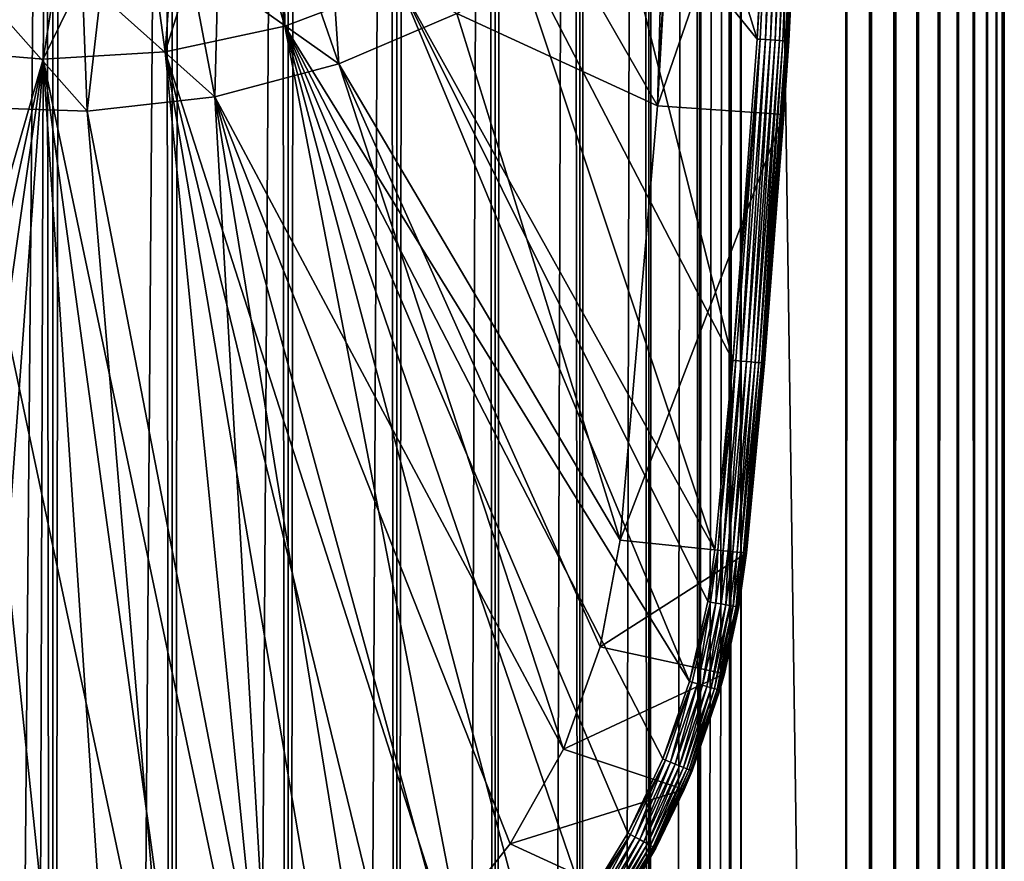
# Model space of a CAD drawing. Extents: x 0 to 650, y 0 to 1568.
# Drawn here: x 25 to 40, y 55 to 69 of the extents above; entities that cross this region are included whole.
import ezdxf

# ---------------------------------------------------------------- set-up
doc = ezdxf.new("R2010")
doc.units = 0
doc.header["$MEASUREMENT"] = 0

msp = doc.modelspace()

# ---------------------------------------------------------------- linework, layer by layer
for points in [[(15.399998, 1.5, 35.650024), (15.399998, 1566.5, 35.650024), (37.899998, 1.5, 35.650024)], [(37.899998, 1.5, 35.650024), (15.399998, 1566.5, 35.650024), (37.899998, 1566.5, 35.650024)], [(37.899998, 1566.5, 65.650024), (19.4, 45.526279, 65.650024), (21.137777, 46.336617, 65.650024)], [(37.899998, 1566.5, 65.650024), (35.899998, 1532, 65.650024), (19.4, 45.526279, 65.650024)], [(21.137777, 46.336617, 65.650024), (22.989868, 46.832886, 65.650024), (37.899998, 1566.5, 65.650024)], [(37.899998, 1566.5, 65.650024), (22.989868, 46.832886, 65.650024), (24.9, 47, 65.650024)], [(25.4, 1566.5, 61.500023), (25.4, 1.5, 61.500023), (23.515915, 1566.5, 61.335186)], [(23.515915, 1566.5, 61.335186), (25.4, 1.5, 61.500023), (23.515915, 1.5, 61.335186)], [(23.515915, 1566.5, 39.964859), (23.515915, 1.5, 39.964859), (25.4, 1566.5, 39.800022)], [(25.4, 1566.5, 39.800022), (23.515915, 1.5, 39.964859), (25.4, 1.5, 39.800022)], [(37.899998, 1566.5, 65.650024), (24.9, 47, 65.650024), (26.810129, 46.832886, 65.650024)], [(25.4, 1566.5, 39.800022), (25.4, 1.5, 39.800022), (27.284081, 1566.5, 39.964859)], [(27.284081, 1566.5, 39.964859), (25.4, 1.5, 39.800022), (27.284081, 1.5, 39.964859)], [(27.284081, 1566.5, 61.335186), (27.284081, 1.5, 61.335186), (25.4, 1566.5, 61.500023)], [(25.4, 1566.5, 61.500023), (27.284081, 1.5, 61.335186), (25.4, 1.5, 61.500023)], [(26.810129, 46.832886, 65.650024), (28.66222, 46.336617, 65.650024), (37.899998, 1566.5, 65.650024)], [(27.284081, 1566.5, 39.964859), (27.284081, 1.5, 39.964859), (29.110916, 1566.5, 40.454357)], [(29.110916, 1566.5, 40.454357), (27.284081, 1.5, 39.964859), (29.110916, 1.5, 40.454357)], [(29.110916, 1566.5, 60.845688), (29.110916, 1.5, 60.845688), (27.284081, 1566.5, 61.335186)], [(27.284081, 1566.5, 61.335186), (29.110916, 1.5, 60.845688), (27.284081, 1.5, 61.335186)], [(37.899998, 1566.5, 65.650024), (28.66222, 46.336617, 65.650024), (30.399998, 45.526279, 65.650024)], [(29.110916, 1566.5, 40.454357), (29.110916, 1.5, 40.454357), (30.824999, 1566.5, 41.253647)], [(30.824999, 1566.5, 41.253647), (29.110916, 1.5, 40.454357), (30.824999, 1.5, 41.253647)], [(30.824999, 1566.5, 60.046398), (30.824999, 1.5, 60.046398), (29.110916, 1566.5, 60.845688)], [(29.110916, 1566.5, 60.845688), (30.824999, 1.5, 60.046398), (29.110916, 1.5, 60.845688)], [(37.899998, 1566.5, 65.650024), (30.399998, 45.526279, 65.650024), (31.970661, 44.426491, 65.650024)], [(30.824999, 1566.5, 41.253647), (30.824999, 1.5, 41.253647), (32.374245, 1566.5, 42.338444)], [(32.374245, 1566.5, 42.338444), (30.824999, 1.5, 41.253647), (32.374245, 1.5, 42.338444)], [(32.374245, 1566.5, 58.961605), (32.374245, 1.5, 58.961605), (30.824999, 1566.5, 60.046398)], [(30.824999, 1566.5, 60.046398), (32.374245, 1.5, 58.961605), (30.824999, 1.5, 60.046398)], [(31.970661, 44.426491, 65.650024), (33.326488, 43.070663, 65.650024), (37.899998, 1566.5, 65.650024)], [(32.374245, 1566.5, 42.338444), (32.374245, 1.5, 42.338444), (33.711582, 1566.5, 43.675777)], [(33.711582, 1566.5, 43.675777), (32.374245, 1.5, 42.338444), (33.711582, 1.5, 43.675777)], [(33.711582, 1566.5, 57.624268), (33.711582, 1.5, 57.624268), (32.374245, 1566.5, 58.961605)], [(32.374245, 1566.5, 58.961605), (33.711582, 1.5, 57.624268), (32.374245, 1.5, 58.961605)], [(37.899998, 1566.5, 65.650024), (33.326488, 43.070663, 65.650024), (34.426277, 41.5, 65.650024)], [(33.711582, 1566.5, 43.675777), (33.711582, 1.5, 43.675777), (34.796375, 1566.5, 45.225025)], [(34.796375, 1566.5, 45.225025), (33.711582, 1.5, 43.675777), (34.796375, 1.5, 45.225025)], [(34.796375, 1566.5, 56.075024), (34.796375, 1.5, 56.075024), (33.711582, 1566.5, 57.624268)], [(33.711582, 1566.5, 57.624268), (34.796375, 1.5, 56.075024), (33.711582, 1.5, 57.624268)], [(37.899998, 1566.5, 65.650024), (34.426277, 41.5, 65.650024), (35.236618, 39.762222, 65.650024)], [(34.796375, 1566.5, 45.225025), (34.796375, 1.5, 45.225025), (35.595665, 1566.5, 46.939106)], [(35.595665, 1566.5, 46.939106), (34.796375, 1.5, 45.225025), (35.595665, 1.5, 46.939106)], [(35.595665, 1566.5, 54.360943), (35.595665, 1.5, 54.360943), (34.796375, 1566.5, 56.075024)], [(34.796375, 1566.5, 56.075024), (35.595665, 1.5, 54.360943), (34.796375, 1.5, 56.075024)], [(35.236618, 39.762222, 65.650024), (35.732883, 37.91013, 65.650024), (37.899998, 1566.5, 65.650024)], [(35.595665, 1566.5, 46.939106), (35.595665, 1.5, 46.939106), (36.085163, 1566.5, 48.765942)], [(36.085163, 1566.5, 48.765942), (35.595665, 1.5, 46.939106), (36.085163, 1.5, 48.765942)], [(36.085163, 1566.5, 52.534107), (36.085163, 1.5, 52.534107), (35.595665, 1566.5, 54.360943)], [(35.595665, 1566.5, 54.360943), (36.085163, 1.5, 52.534107), (35.595665, 1.5, 54.360943)], [(37.899998, 1566.5, 65.650024), (35.732883, 37.91013, 65.650024), (35.899998, 36, 65.650024)], [(37.899998, 1566.5, 65.650024), (35.899998, 36, 65.650024), (37.899998, 1.5, 65.650024)], [(36.085163, 1566.5, 48.765942), (36.085163, 1.5, 48.765942), (36.25, 1566.5, 50.650024)], [(36.25, 1566.5, 50.650024), (36.085163, 1.5, 48.765942), (36.25, 1.5, 50.650024)], [(36.25, 1566.5, 50.650024), (36.25, 1.5, 50.650024), (36.085163, 1566.5, 52.534107)], [(36.085163, 1566.5, 52.534107), (36.25, 1.5, 50.650024), (36.085163, 1.5, 52.534107)], [(37.899998, 1566.5, 65.650024), (37.899998, 1.5, 65.650024), (38.291084, 1.5, 65.619247)], [(37.899998, 1566.5, 65.650024), (38.291084, 1.5, 65.619247), (38.291084, 1566.5, 65.619247)], [(38.291084, 1566.5, 35.680801), (38.291084, 1.5, 35.680801), (37.899998, 1.5, 35.650024)], [(38.291084, 1566.5, 35.680801), (37.899998, 1.5, 35.650024), (37.899998, 1566.5, 35.650024)], [(38.291084, 1566.5, 65.619247), (38.291084, 1.5, 65.619247), (38.672543, 1.5, 65.527664)], [(38.291084, 1566.5, 65.619247), (38.672543, 1.5, 65.527664), (38.672543, 1566.5, 65.527664)], [(38.672543, 1566.5, 35.772381), (38.672543, 1.5, 35.772381), (38.291084, 1.5, 35.680801)], [(38.672543, 1566.5, 35.772381), (38.291084, 1.5, 35.680801), (38.291084, 1566.5, 35.680801)], [(38.672543, 1566.5, 65.527664), (38.672543, 1.5, 65.527664), (39.034973, 1.5, 65.377541)], [(38.672543, 1566.5, 65.527664), (39.034973, 1.5, 65.377541), (39.034973, 1566.5, 65.377541)], [(39.034973, 1566.5, 35.922508), (39.034973, 1.5, 35.922508), (38.672543, 1.5, 35.772381)], [(39.034973, 1566.5, 35.922508), (38.672543, 1.5, 35.772381), (38.672543, 1566.5, 35.772381)], [(39.034973, 1566.5, 65.377541), (39.034973, 1.5, 65.377541), (39.369461, 1.5, 65.172569)], [(39.034973, 1566.5, 65.377541), (39.369461, 1.5, 65.172569), (39.369461, 1566.5, 65.172569)], [(39.369461, 1566.5, 36.127483), (39.369461, 1.5, 36.127483), (39.034973, 1.5, 35.922508)], [(39.369461, 1566.5, 36.127483), (39.034973, 1.5, 35.922508), (39.034973, 1566.5, 35.922508)], [(39.369461, 1566.5, 65.172569), (39.369461, 1.5, 65.172569), (39.667767, 1.5, 64.917793)], [(39.369461, 1566.5, 65.172569), (39.667767, 1.5, 64.917793), (39.667767, 1566.5, 64.917793)], [(39.667767, 1566.5, 36.382256), (39.667767, 1.5, 36.382256), (39.369461, 1.5, 36.127483)], [(39.667767, 1566.5, 36.382256), (39.369461, 1.5, 36.127483), (39.369461, 1566.5, 36.127483)], [(39.667767, 1566.5, 64.917793), (39.667767, 1.5, 64.917793), (39.922543, 1.5, 64.619484)], [(39.667767, 1566.5, 64.917793), (39.922543, 1.5, 64.619484), (39.922543, 1566.5, 64.619484)], [(39.922543, 1566.5, 36.680561), (39.922543, 1.5, 36.680561), (39.667767, 1.5, 36.382256)], [(39.922543, 1566.5, 36.680561), (39.667767, 1.5, 36.382256), (39.667767, 1566.5, 36.382256)], [(39.922543, 1566.5, 64.619484), (39.922543, 1.5, 64.619484), (40.127514, 1.5, 64.284996)], [(39.922543, 1566.5, 64.619484), (40.127514, 1.5, 64.284996), (40.127514, 1566.5, 64.284996)], [(40.127514, 1566.5, 37.015045), (40.127514, 1.5, 37.015045), (39.922543, 1.5, 36.680561)], [(40.127514, 1566.5, 37.015045), (39.922543, 1.5, 36.680561), (39.922543, 1566.5, 36.680561)], [(40.127514, 1566.5, 64.284996), (40.127514, 1.5, 64.284996), (40.277641, 1.5, 63.922565)], [(40.127514, 1566.5, 64.284996), (40.277641, 1.5, 63.922565), (40.277641, 1566.5, 63.922565)], [(40.277641, 1566.5, 37.37748), (40.277641, 1.5, 37.37748), (40.127514, 1.5, 37.015045)], [(40.277641, 1566.5, 37.37748), (40.127514, 1.5, 37.015045), (40.127514, 1566.5, 37.015045)], [(40.277641, 1566.5, 63.922565), (40.277641, 1.5, 63.922565), (40.369221, 1.5, 63.541111)], [(40.277641, 1566.5, 63.922565), (40.369221, 1.5, 63.541111), (40.369221, 1566.5, 63.541111)], [(40.369221, 1566.5, 37.758938), (40.369221, 1.5, 37.758938), (40.277641, 1.5, 37.37748)], [(40.369221, 1566.5, 37.758938), (40.277641, 1.5, 37.37748), (40.277641, 1566.5, 37.37748)], [(40.369221, 1566.5, 63.541111), (40.369221, 1.5, 63.541111), (40.399998, 1.5, 63.150024)], [(40.369221, 1566.5, 63.541111), (40.399998, 1.5, 63.150024), (40.399998, 1566.5, 63.150024)], [(40.399998, 1566.5, 38.150024), (40.399998, 1.5, 38.150024), (40.369221, 1.5, 37.758938)], [(40.399998, 1566.5, 38.150024), (40.369221, 1.5, 37.758938), (40.369221, 1566.5, 37.758938)], [(40.399998, 1.5, 38.150024), (40.399998, 1566.5, 38.150024), (40.399998, 1.5, 63.150024)], [(40.399998, 1.5, 63.150024), (40.399998, 1566.5, 38.150024), (40.399998, 1566.5, 63.150024)], [(19.4, 45.526279, 65.650024), (35.899998, 1532, 65.650024), (35.732883, 1530.089844, 65.650024)], [(19.4, 45.526279, 65.650024), (35.732883, 1530.089844, 65.650024), (35.236618, 1528.237793, 65.650024)], [(35.236618, 1528.237793, 65.650024), (34.426277, 1526.5, 65.650024), (19.4, 45.526279, 65.650024)], [(34.426277, 1526.5, 65.650024), (33.326488, 1524.929321, 65.650024), (19.4, 45.526279, 65.650024)], [(19.4, 45.526279, 65.650024), (33.326488, 1524.929321, 65.650024), (31.970661, 1523.573486, 65.650024)], [(19.4, 45.526279, 65.650024), (31.970661, 1523.573486, 65.650024), (30.399998, 1522.473633, 65.650024)], [(30.399998, 1522.473633, 65.650024), (28.66222, 1521.663452, 65.650024), (19.4, 45.526279, 65.650024)], [(19.4, 45.526279, 65.650024), (28.66222, 1521.663452, 65.650024), (26.810129, 1521.167114, 65.650024)], [(22.989868, 1521.167114, 65.650024), (15.399998, 41.545269, 65.650024), (24.9, 1521, 65.650024)], [(19.4, 45.526279, 65.650024), (26.810129, 1521.167114, 65.650024), (24.9, 1521, 65.650024)], [(24.9, 1521, 65.650024), (15.399998, 41.545269, 65.650024), (16.473509, 43.070663, 65.650024)], [(24.9, 1521, 65.650024), (16.473509, 43.070663, 65.650024), (17.829334, 44.426491, 65.650024)], [(17.829334, 44.426491, 65.650024), (19.4, 45.526279, 65.650024), (24.9, 1521, 65.650024)], [(35.282677, 74.131287, 0.650024), (37.281509, 74.062981, 0.650024), (34.930843, 67.270584, 0.650024)], [(34.930843, 67.270584, 0.650024), (35.240829, 73, 3.650023), (35.282677, 74.131287, 0.650024)], [(34.930843, 67.270584, 0.650024), (37.281509, 74.062981, 0.650024), (36.926182, 67.134056, 0.650024)], [(37.281509, 74.062981, 0.650024), (37.001835, 68.287971, 35.150024), (36.926182, 67.134056, 0.650024)], [(37.281509, 74.062981, 0.650024), (37.25663, 73.369591, 35.150024), (37.001835, 68.287971, 35.150024)], [(36.756981, 73.388374, 35.650024), (35.21949, 72.480751, 35.650024), (36.502815, 68.319267, 35.650024)], [(36.804005, 73.386604, 35.647804), (36.756981, 73.388374, 35.650024), (36.502815, 68.319267, 35.650024)], [(36.549778, 68.316322, 35.647804), (36.804005, 73.386604, 35.647804), (36.502815, 68.319267, 35.650024)], [(36.634491, 68.311005, 35.632301), (36.804005, 73.386604, 35.647804), (36.549778, 68.316322, 35.647804)], [(36.634491, 68.311005, 35.632301), (36.888824, 73.383423, 35.632301), (36.804005, 73.386604, 35.647804)], [(36.715286, 68.305939, 35.602436), (36.888824, 73.383423, 35.632301), (36.634491, 68.311005, 35.632301)], [(36.715286, 68.305939, 35.602436), (36.969723, 73.380379, 35.602436), (36.888824, 73.383423, 35.632301)], [(36.789753, 68.30127, 35.559097), (36.969723, 73.380379, 35.602436), (36.715286, 68.305939, 35.602436)], [(36.789753, 68.30127, 35.559097), (37.044281, 73.377579, 35.559097), (36.969723, 73.380379, 35.602436)], [(36.855675, 68.297142, 35.503574), (37.044281, 73.377579, 35.559097), (36.789753, 68.30127, 35.559097)], [(36.855675, 68.297142, 35.503574), (37.110287, 73.375092, 35.503574), (37.044281, 73.377579, 35.559097)], [(36.911087, 68.293663, 35.437527), (37.110287, 73.375092, 35.503574), (36.855675, 68.297142, 35.503574)], [(36.911087, 68.293663, 35.437527), (37.165768, 73.373009, 35.437527), (37.110287, 73.375092, 35.503574)], [(36.954342, 68.290955, 35.362911), (37.165768, 73.373009, 35.437527), (36.911087, 68.293663, 35.437527)], [(36.954342, 68.290955, 35.362911), (37.209076, 73.371384, 35.362911), (37.165768, 73.373009, 35.437527)], [(36.984146, 68.289085, 35.28196), (37.209076, 73.371384, 35.362911), (36.954342, 68.290955, 35.362911)], [(36.984146, 68.289085, 35.28196), (37.238922, 73.370262, 35.28196), (37.209076, 73.371384, 35.362911)], [(36.999619, 68.288116, 35.197075), (37.238922, 73.370262, 35.28196), (36.984146, 68.289085, 35.28196)], [(36.999619, 68.288116, 35.197075), (37.25441, 73.369675, 35.197075), (37.238922, 73.370262, 35.28196)], [(37.25663, 73.369591, 35.150024), (37.25441, 73.369675, 35.197075), (36.999619, 68.288116, 35.197075)], [(36.999619, 68.288116, 35.197075), (37.001835, 68.287971, 35.150024), (37.25663, 73.369591, 35.150024)], [(35.161343, 71.205025, 33.650024), (35.240829, 73, 3.650023), (34.930843, 67.270584, 0.650024)], [(36.502815, 68.319267, 35.650024), (35.21949, 72.480751, 35.650024), (34.075817, 71.318565, 35.650024)], [(29.057878, 68.52523, 35.650024), (29.016178, 71.676735, 32.650024), (28.213753, 71.404022, 32.650024)], [(30.86311, 69.203629, 35.650024), (29.016178, 71.676735, 32.650024), (29.057878, 68.52523, 35.650024)], [(29.057878, 68.52523, 35.650024), (28.213753, 71.404022, 32.650024), (27.172152, 68.121353, 35.650024)], [(28.213753, 71.404022, 32.650024), (27.398819, 71.201797, 32.650024), (27.172152, 68.121353, 35.650024)], [(36.121761, 63.25811, 35.650024), (34.075817, 71.318565, 35.650024), (32.548115, 70.141624, 35.650024)], [(36.502815, 68.319267, 35.650024), (34.075817, 71.318565, 35.650024), (36.121761, 63.25811, 35.650024)], [(25.282635, 71.000687, 32.650024), (24.041286, 71.092735, 32.650024), (23.326057, 68.166496, 35.650024)], [(27.172152, 68.121353, 35.650024), (26.763193, 71.093353, 32.650024), (25.247425, 68.000893, 35.650024)], [(26.763193, 71.093353, 32.650024), (25.724665, 71.005272, 32.650024), (25.247425, 68.000893, 35.650024)], [(27.172152, 68.121353, 35.650024), (27.398819, 71.201797, 32.650024), (26.763193, 71.093353, 32.650024)], [(35.039745, 71.085327, 33.650024), (34.930843, 67.270584, 33.650024), (33.490482, 69.785301, 33.650024)], [(35.161343, 71.205025, 33.650024), (34.930843, 67.270584, 33.650024), (35.039745, 71.085327, 33.650024)], [(35.161343, 71.205025, 33.650024), (34.930843, 67.270584, 0.650024), (34.930843, 67.270584, 33.650024)], [(25.247425, 68.000893, 35.650024), (25.282635, 71.000687, 32.650024), (23.326057, 68.166496, 35.650024)], [(25.247425, 68.000893, 35.650024), (25.724665, 71.005272, 32.650024), (25.282635, 71.000687, 32.650024)], [(35.837048, 60.272457, 35.650024), (32.548115, 70.141624, 35.650024), (30.86311, 69.203629, 35.650024)], [(36.121761, 63.25811, 35.650024), (32.548115, 70.141624, 35.650024), (35.837048, 60.272457, 35.650024)], [(29.786961, 69.830643, 31.821596), (29.909634, 67.927567, 33.650024), (29.313358, 69.656029, 31.821596)], [(29.786961, 69.830643, 31.821596), (31.768166, 68.725151, 33.650024), (29.909634, 67.927567, 33.650024)], [(33.490482, 69.785301, 33.650024), (34.930843, 67.270584, 33.650024), (31.768166, 68.725151, 33.650024)], [(29.313358, 69.656029, 31.821596), (29.909634, 67.927567, 33.650024), (28.002964, 69.285713, 31.821596)], [(28.002964, 69.285713, 31.821596), (27.954641, 67.409592, 33.650024), (27.616859, 69.206551, 31.821596)], [(28.002964, 69.285713, 31.821596), (29.909634, 67.927567, 33.650024), (27.954641, 67.409592, 33.650024)], [(27.616859, 69.206551, 31.821596), (27.954641, 67.409592, 33.650024), (26.156071, 69.023842, 31.821596)], [(29.057878, 68.52523, 35.650024), (35.437054, 58.199039, 35.650024), (30.86311, 69.203629, 35.650024)], [(30.86311, 69.203629, 35.650024), (35.437054, 58.199039, 35.650024), (35.724987, 59.458031, 35.650024)], [(30.86311, 69.203629, 35.650024), (35.724987, 59.458031, 35.650024), (35.837048, 60.272457, 35.650024)], [(24.290905, 69.051361, 31.821596), (25.945005, 67.18232, 33.650024), (23.923712, 67.250603, 33.650024)], [(25.872942, 69.009323, 31.821596), (25.945005, 67.18232, 33.650024), (24.290905, 69.051361, 31.821596)], [(26.156071, 69.023842, 31.821596), (25.945005, 67.18232, 33.650024), (25.872942, 69.009323, 31.821596)], [(26.156071, 69.023842, 31.821596), (27.954641, 67.409592, 33.650024), (25.945005, 67.18232, 33.650024)], [(31.768166, 68.725151, 33.650024), (34.344917, 60.425903, 33.650024), (29.909634, 67.927567, 33.650024)], [(31.768166, 68.725151, 33.650024), (34.930843, 67.270584, 33.650024), (34.344917, 60.425903, 33.650024)], [(32.112434, 52.750374, 35.650024), (29.057878, 68.52523, 35.650024), (27.172152, 68.121353, 35.650024)], [(34.465164, 55.809898, 35.650024), (29.057878, 68.52523, 35.650024), (33.792465, 54.707428, 35.650024)], [(33.792465, 54.707428, 35.650024), (29.057878, 68.52523, 35.650024), (33.005184, 53.683632, 35.650024)], [(33.005184, 53.683632, 35.650024), (29.057878, 68.52523, 35.650024), (32.112434, 52.750374, 35.650024)], [(34.465164, 55.809898, 35.650024), (35.015488, 56.978283, 35.650024), (29.057878, 68.52523, 35.650024)], [(29.057878, 68.52523, 35.650024), (35.015488, 56.978283, 35.650024), (35.437054, 58.199039, 35.650024)], [(36.549778, 68.316322, 35.647804), (36.502815, 68.319267, 35.650024), (36.121761, 63.25811, 35.650024)], [(36.121761, 63.25811, 35.650024), (36.168636, 63.25399, 35.647804), (36.549778, 68.316322, 35.647804)], [(36.549778, 68.316322, 35.647804), (36.168636, 63.25399, 35.647804), (36.253193, 63.246559, 35.632301)], [(36.549778, 68.316322, 35.647804), (36.253193, 63.246559, 35.632301), (36.634491, 68.311005, 35.632301)], [(36.634491, 68.311005, 35.632301), (36.253193, 63.246559, 35.632301), (36.333836, 63.239471, 35.602436)], [(36.634491, 68.311005, 35.632301), (36.333836, 63.239471, 35.602436), (36.715286, 68.305939, 35.602436)], [(36.715286, 68.305939, 35.602436), (36.333836, 63.239471, 35.602436), (36.408161, 63.232937, 35.559097)], [(36.715286, 68.305939, 35.602436), (36.408161, 63.232937, 35.559097), (36.789753, 68.30127, 35.559097)], [(36.789753, 68.30127, 35.559097), (36.408161, 63.232937, 35.559097), (36.473957, 63.227154, 35.503574)], [(36.789753, 68.30127, 35.559097), (36.473957, 63.227154, 35.503574), (36.855675, 68.297142, 35.503574)], [(36.855675, 68.297142, 35.503574), (36.473957, 63.227154, 35.503574), (36.529266, 63.222294, 35.437527)], [(36.855675, 68.297142, 35.503574), (36.529266, 63.222294, 35.437527), (36.911087, 68.293663, 35.437527)], [(36.911087, 68.293663, 35.437527), (36.529266, 63.222294, 35.437527), (36.572437, 63.218498, 35.362911)], [(36.911087, 68.293663, 35.437527), (36.572437, 63.218498, 35.362911), (36.954342, 68.290955, 35.362911)], [(36.954342, 68.290955, 35.362911), (36.572437, 63.218498, 35.362911), (36.602188, 63.215881, 35.28196)], [(36.954342, 68.290955, 35.362911), (36.602188, 63.215881, 35.28196), (36.984146, 68.289085, 35.28196)], [(36.984146, 68.289085, 35.28196), (36.602188, 63.215881, 35.28196), (36.61763, 63.214527, 35.197075)], [(36.984146, 68.289085, 35.28196), (36.61763, 63.214527, 35.197075), (36.999619, 68.288116, 35.197075)], [(36.999619, 68.288116, 35.197075), (36.61763, 63.214527, 35.197075), (36.926182, 67.134056, 35.150024)], [(36.999619, 68.288116, 35.197075), (36.926182, 67.134056, 35.150024), (37.001835, 68.287971, 35.150024)], [(23.326057, 68.166496, 35.650024), (20.090693, 50.120667, 35.650024), (25.247425, 68.000893, 35.650024)], [(36.926182, 67.134056, 35.150024), (36.926182, 67.134056, 0.650024), (37.001835, 68.287971, 35.150024)], [(25.247425, 68.000893, 35.650024), (20.090693, 50.120667, 35.650024), (21.33568, 49.777191, 35.650024)], [(25.247425, 68.000893, 35.650024), (21.33568, 49.777191, 35.650024), (22.610371, 49.5695, 35.650024)], [(22.610371, 49.5695, 35.650024), (23.899998, 49.5, 35.650024), (25.247425, 68.000893, 35.650024)], [(25.247425, 68.000893, 35.650024), (23.899998, 49.5, 35.650024), (25.189627, 49.5695, 35.650024)], [(25.247425, 68.000893, 35.650024), (25.189627, 49.5695, 35.650024), (26.464317, 49.777191, 35.650024)], [(25.247425, 68.000893, 35.650024), (28.910168, 50.595955, 35.650024), (27.172152, 68.121353, 35.650024)], [(26.464317, 49.777191, 35.650024), (27.709303, 50.120667, 35.650024), (25.247425, 68.000893, 35.650024)], [(25.247425, 68.000893, 35.650024), (27.709303, 50.120667, 35.650024), (28.910168, 50.595955, 35.650024)], [(32.112434, 52.750374, 35.650024), (27.172152, 68.121353, 35.650024), (31.124556, 51.918468, 35.650024)], [(27.172152, 68.121353, 35.650024), (28.910168, 50.595955, 35.650024), (30.052998, 51.197544, 35.650024)], [(27.172152, 68.121353, 35.650024), (30.052998, 51.197544, 35.650024), (31.124556, 51.918468, 35.650024)], [(29.909634, 67.927567, 33.650024), (33.449524, 57.134617, 33.650024), (27.954641, 67.409592, 33.650024)], [(34.344917, 60.425903, 33.650024), (34.031757, 58.743656, 33.650024), (29.909634, 67.927567, 33.650024)], [(29.909634, 67.927567, 33.650024), (34.031757, 58.743656, 33.650024), (33.449524, 57.134617, 33.650024)], [(27.954641, 67.409592, 33.650024), (28.836388, 52.232742, 33.650024), (25.945005, 67.18232, 33.650024)], [(31.546404, 54.303997, 33.650024), (30.276064, 53.157589, 33.650024), (27.954641, 67.409592, 33.650024)], [(27.954641, 67.409592, 33.650024), (30.276064, 53.157589, 33.650024), (28.836388, 52.232742, 33.650024)], [(27.954641, 67.409592, 33.650024), (33.449524, 57.134617, 33.650024), (32.61367, 55.64151, 33.650024)], [(27.954641, 67.409592, 33.650024), (32.61367, 55.64151, 33.650024), (31.546404, 54.303997, 33.650024)], [(23.923712, 67.250603, 33.650024), (25.605452, 51.139427, 33.650024), (23.899998, 51, 33.650024)], [(25.945005, 67.18232, 33.650024), (27.265612, 51.554012, 33.650024), (23.923712, 67.250603, 33.650024)], [(23.923712, 67.250603, 33.650024), (27.265612, 51.554012, 33.650024), (25.605452, 51.139427, 33.650024)], [(34.930843, 67.270584, 0.650024), (36.926182, 67.134056, 0.650024), (34.344917, 60.425903, 0.650024)], [(34.930843, 67.270584, 0.650024), (34.344917, 60.425903, 0.650024), (34.344917, 60.425903, 33.650024)], [(34.930843, 67.270584, 33.650024), (34.930843, 67.270584, 0.650024), (34.344917, 60.425903, 33.650024)], [(25.945005, 67.18232, 33.650024), (28.836388, 52.232742, 33.650024), (27.265612, 51.554012, 33.650024)], [(34.344917, 60.425903, 0.650024), (36.926182, 67.134056, 0.650024), (36.334427, 60.221313, 0.650024)], [(36.619843, 63.214333, 35.150024), (36.334427, 60.221313, 0.650024), (36.926182, 67.134056, 0.650024)], [(36.61763, 63.214527, 35.197075), (36.619843, 63.214333, 35.150024), (36.926182, 67.134056, 35.150024)], [(36.619843, 63.214333, 35.150024), (36.926182, 67.134056, 0.650024), (36.926182, 67.134056, 35.150024)], [(35.837048, 60.272457, 35.650024), (35.883854, 60.267647, 35.647804), (36.121761, 63.25811, 35.650024)], [(36.121761, 63.25811, 35.650024), (35.883854, 60.267647, 35.647804), (36.168636, 63.25399, 35.647804)], [(35.968292, 60.258961, 35.632301), (36.168636, 63.25399, 35.647804), (35.883854, 60.267647, 35.647804)], [(35.968292, 60.258961, 35.632301), (36.253193, 63.246559, 35.632301), (36.168636, 63.25399, 35.647804)], [(36.04882, 60.250679, 35.602436), (36.253193, 63.246559, 35.632301), (35.968292, 60.258961, 35.632301)], [(36.04882, 60.250679, 35.602436), (36.333836, 63.239471, 35.602436), (36.253193, 63.246559, 35.632301)], [(36.123043, 60.24305, 35.559097), (36.333836, 63.239471, 35.602436), (36.04882, 60.250679, 35.602436)], [(36.123043, 60.24305, 35.559097), (36.408161, 63.232937, 35.559097), (36.333836, 63.239471, 35.602436)], [(36.188747, 60.23629, 35.503574), (36.408161, 63.232937, 35.559097), (36.123043, 60.24305, 35.559097)], [(36.188747, 60.23629, 35.503574), (36.473957, 63.227154, 35.503574), (36.408161, 63.232937, 35.559097)], [(36.243977, 60.230614, 35.437527), (36.473957, 63.227154, 35.503574), (36.188747, 60.23629, 35.503574)], [(36.243977, 60.230614, 35.437527), (36.529266, 63.222294, 35.437527), (36.473957, 63.227154, 35.503574)], [(36.287086, 60.226181, 35.362911), (36.529266, 63.222294, 35.437527), (36.243977, 60.230614, 35.437527)], [(36.287086, 60.226181, 35.362911), (36.572437, 63.218498, 35.362911), (36.529266, 63.222294, 35.437527)], [(36.316795, 60.223125, 35.28196), (36.572437, 63.218498, 35.362911), (36.287086, 60.226181, 35.362911)], [(36.316795, 60.223125, 35.28196), (36.602188, 63.215881, 35.28196), (36.572437, 63.218498, 35.362911)], [(36.332218, 60.221539, 35.197075), (36.602188, 63.215881, 35.28196), (36.316795, 60.223125, 35.28196)], [(36.332218, 60.221539, 35.197075), (36.61763, 63.214527, 35.197075), (36.602188, 63.215881, 35.28196)], [(36.619843, 63.214333, 35.150024), (36.61763, 63.214527, 35.197075), (36.332218, 60.221539, 35.197075)], [(36.332218, 60.221539, 35.197075), (36.334427, 60.221313, 35.150024), (36.619843, 63.214333, 35.150024)], [(36.334427, 60.221313, 35.150024), (36.334427, 60.221313, 0.650024), (36.619843, 63.214333, 35.150024)], [(34.031757, 58.743656, 0.650024), (34.031757, 58.743656, 33.650024), (34.344917, 60.425903, 0.650024)], [(34.344917, 60.425903, 0.650024), (34.031757, 58.743656, 33.650024), (34.344917, 60.425903, 33.650024)], [(34.344917, 60.425903, 0.650024), (36.334427, 60.221313, 0.650024), (34.031757, 58.743656, 0.650024)], [(34.031757, 58.743656, 0.650024), (36.334427, 60.221313, 0.650024), (35.989349, 58.32233, 0.650024)], [(35.724987, 59.458031, 35.650024), (35.883854, 60.267647, 35.647804), (35.837048, 60.272457, 35.650024)], [(35.724987, 59.458031, 35.650024), (35.771355, 59.450027, 35.647804), (35.883854, 60.267647, 35.647804)], [(35.771355, 59.450027, 35.647804), (35.855, 59.435581, 35.632301), (35.883854, 60.267647, 35.647804)], [(35.883854, 60.267647, 35.647804), (35.855, 59.435581, 35.632301), (35.968292, 60.258961, 35.632301)], [(35.855, 59.435581, 35.632301), (35.934772, 59.421806, 35.602436), (35.968292, 60.258961, 35.632301)], [(35.968292, 60.258961, 35.632301), (35.934772, 59.421806, 35.602436), (36.04882, 60.250679, 35.602436)], [(35.934772, 59.421806, 35.602436), (36.008297, 59.409111, 35.559097), (36.04882, 60.250679, 35.602436)], [(36.334427, 60.221313, 0.650024), (36.217697, 59.372952, 35.150024), (35.989349, 58.32233, 0.650024)], [(36.04882, 60.250679, 35.602436), (36.008297, 59.409111, 35.559097), (36.123043, 60.24305, 35.559097)], [(36.008297, 59.409111, 35.559097), (36.073383, 59.397869, 35.503574), (36.123043, 60.24305, 35.559097)], [(36.123043, 60.24305, 35.559097), (36.073383, 59.397869, 35.503574), (36.188747, 60.23629, 35.503574)], [(36.073383, 59.397869, 35.503574), (36.128098, 59.388424, 35.437527), (36.188747, 60.23629, 35.503574)], [(36.188747, 60.23629, 35.503574), (36.128098, 59.388424, 35.437527), (36.243977, 60.230614, 35.437527)], [(36.128098, 59.388424, 35.437527), (36.170803, 59.38105, 35.362911), (36.243977, 60.230614, 35.437527)], [(36.243977, 60.230614, 35.437527), (36.170803, 59.38105, 35.362911), (36.287086, 60.226181, 35.362911)], [(36.170803, 59.38105, 35.362911), (36.200233, 59.375965, 35.28196), (36.287086, 60.226181, 35.362911)], [(36.287086, 60.226181, 35.362911), (36.200233, 59.375965, 35.28196), (36.316795, 60.223125, 35.28196)], [(36.200233, 59.375965, 35.28196), (36.215508, 59.373329, 35.197075), (36.316795, 60.223125, 35.28196)], [(36.316795, 60.223125, 35.28196), (36.215508, 59.373329, 35.197075), (36.332218, 60.221539, 35.197075)], [(36.217697, 59.372952, 35.150024), (36.332218, 60.221539, 35.197075), (36.215508, 59.373329, 35.197075)], [(36.334427, 60.221313, 35.150024), (36.332218, 60.221539, 35.197075), (36.217697, 59.372952, 35.150024)], [(36.334427, 60.221313, 0.650024), (36.334427, 60.221313, 35.150024), (36.217697, 59.372952, 35.150024)], [(35.437054, 58.199039, 35.650024), (35.771355, 59.450027, 35.647804), (35.724987, 59.458031, 35.650024)], [(35.437054, 58.199039, 35.650024), (35.482292, 58.186096, 35.647804), (35.771355, 59.450027, 35.647804)], [(35.482292, 58.186096, 35.647804), (35.5639, 58.162746, 35.632301), (35.771355, 59.450027, 35.647804)], [(35.771355, 59.450027, 35.647804), (35.5639, 58.162746, 35.632301), (35.855, 59.435581, 35.632301)], [(35.5639, 58.162746, 35.632301), (35.641731, 58.140476, 35.602436), (35.855, 59.435581, 35.632301)], [(35.855, 59.435581, 35.632301), (35.641731, 58.140476, 35.602436), (35.934772, 59.421806, 35.602436)], [(35.641731, 58.140476, 35.602436), (35.713467, 58.119953, 35.559097), (35.934772, 59.421806, 35.602436)], [(35.934772, 59.421806, 35.602436), (35.713467, 58.119953, 35.559097), (36.008297, 59.409111, 35.559097)], [(35.713467, 58.119953, 35.559097), (35.77697, 58.101784, 35.503574), (36.008297, 59.409111, 35.559097)], [(36.008297, 59.409111, 35.559097), (35.77697, 58.101784, 35.503574), (36.073383, 59.397869, 35.503574)], [(35.77697, 58.101784, 35.503574), (35.830349, 58.08651, 35.437527), (36.073383, 59.397869, 35.503574)], [(36.073383, 59.397869, 35.503574), (35.830349, 58.08651, 35.437527), (36.128098, 59.388424, 35.437527)], [(35.830349, 58.08651, 35.437527), (35.872013, 58.074589, 35.362911), (36.128098, 59.388424, 35.437527)], [(36.128098, 59.388424, 35.437527), (35.872013, 58.074589, 35.362911), (36.170803, 59.38105, 35.362911)], [(35.872013, 58.074589, 35.362911), (35.900726, 58.066372, 35.28196), (36.170803, 59.38105, 35.362911)], [(36.170803, 59.38105, 35.362911), (35.900726, 58.066372, 35.28196), (36.200233, 59.375965, 35.28196)], [(35.900726, 58.066372, 35.28196), (35.91563, 58.062111, 35.197075), (36.200233, 59.375965, 35.28196)], [(36.200233, 59.375965, 35.28196), (35.91563, 58.062111, 35.197075), (36.215508, 59.373329, 35.197075)], [(35.989349, 58.32233, 35.150024), (36.215508, 59.373329, 35.197075), (35.91563, 58.062111, 35.197075)], [(36.217697, 59.372952, 35.150024), (36.215508, 59.373329, 35.197075), (35.989349, 58.32233, 35.150024)], [(35.989349, 58.32233, 35.150024), (35.989349, 58.32233, 0.650024), (36.217697, 59.372952, 35.150024)], [(33.449524, 57.134617, 0.650024), (33.449524, 57.134617, 33.650024), (34.031757, 58.743656, 0.650024)], [(34.031757, 58.743656, 0.650024), (33.449524, 57.134617, 33.650024), (34.031757, 58.743656, 33.650024)], [(34.031757, 58.743656, 0.650024), (35.989349, 58.32233, 0.650024), (33.449524, 57.134617, 0.650024)], [(33.449524, 57.134617, 0.650024), (35.989349, 58.32233, 0.650024), (35.356049, 56.499107, 0.650024)], [(35.917767, 58.061501, 35.150024), (35.356049, 56.499107, 0.650024), (35.989349, 58.32233, 0.650024)], [(35.989349, 58.32233, 35.150024), (35.91563, 58.062111, 35.197075), (35.917767, 58.061501, 35.150024)], [(35.917767, 58.061501, 35.150024), (35.989349, 58.32233, 0.650024), (35.989349, 58.32233, 35.150024)], [(35.015488, 56.978283, 35.650024), (35.482292, 58.186096, 35.647804), (35.437054, 58.199039, 35.650024)], [(35.015488, 56.978283, 35.650024), (35.059071, 56.960552, 35.647804), (35.482292, 58.186096, 35.647804)], [(35.059071, 56.960552, 35.647804), (35.137695, 56.928566, 35.632301), (35.482292, 58.186096, 35.647804)], [(35.482292, 58.186096, 35.647804), (35.137695, 56.928566, 35.632301), (35.5639, 58.162746, 35.632301)], [(35.137695, 56.928566, 35.632301), (35.212685, 56.898064, 35.602436), (35.5639, 58.162746, 35.632301)], [(35.5639, 58.162746, 35.632301), (35.212685, 56.898064, 35.602436), (35.641731, 58.140476, 35.602436)], [(35.212685, 56.898064, 35.602436), (35.281796, 56.869949, 35.559097), (35.641731, 58.140476, 35.602436)], [(35.641731, 58.140476, 35.602436), (35.281796, 56.869949, 35.559097), (35.713467, 58.119953, 35.559097)], [(35.281796, 56.869949, 35.559097), (35.342979, 56.845058, 35.503574), (35.713467, 58.119953, 35.559097)], [(35.713467, 58.119953, 35.559097), (35.342979, 56.845058, 35.503574), (35.77697, 58.101784, 35.503574)], [(35.342979, 56.845058, 35.503574), (35.394409, 56.824139, 35.437527), (35.77697, 58.101784, 35.503574)], [(35.47863, 56.789875, 35.150024), (35.356049, 56.499107, 0.650024), (35.917767, 58.061501, 35.150024)], [(35.77697, 58.101784, 35.503574), (35.394409, 56.824139, 35.437527), (35.830349, 58.08651, 35.437527)], [(35.394409, 56.824139, 35.437527), (35.434551, 56.807808, 35.362911), (35.830349, 58.08651, 35.437527)], [(35.830349, 58.08651, 35.437527), (35.434551, 56.807808, 35.362911), (35.872013, 58.074589, 35.362911)], [(35.434551, 56.807808, 35.362911), (35.462215, 56.796555, 35.28196), (35.872013, 58.074589, 35.362911)], [(35.872013, 58.074589, 35.362911), (35.462215, 56.796555, 35.28196), (35.900726, 58.066372, 35.28196)], [(35.462215, 56.796555, 35.28196), (35.476574, 56.790714, 35.197075), (35.900726, 58.066372, 35.28196)], [(35.900726, 58.066372, 35.28196), (35.476574, 56.790714, 35.197075), (35.91563, 58.062111, 35.197075)], [(35.917767, 58.061501, 35.150024), (35.91563, 58.062111, 35.197075), (35.476574, 56.790714, 35.197075)], [(35.917767, 58.061501, 35.150024), (35.476574, 56.790714, 35.197075), (35.47863, 56.789875, 35.150024)], [(32.61367, 55.64151, 0.650024), (32.61367, 55.64151, 33.650024), (33.449524, 57.134617, 0.650024)], [(33.449524, 57.134617, 0.650024), (32.61367, 55.64151, 33.650024), (33.449524, 57.134617, 33.650024)], [(33.449524, 57.134617, 0.650024), (35.356049, 56.499107, 0.650024), (32.61367, 55.64151, 0.650024)], [(34.465164, 55.809898, 35.650024), (35.059071, 56.960552, 35.647804), (35.015488, 56.978283, 35.650024)], [(34.465164, 55.809898, 35.650024), (34.506592, 55.787586, 35.647804), (35.059071, 56.960552, 35.647804)], [(34.506592, 55.787586, 35.647804), (34.581326, 55.747337, 35.632301), (35.059071, 56.960552, 35.647804)], [(35.059071, 56.960552, 35.647804), (34.581326, 55.747337, 35.632301), (35.137695, 56.928566, 35.632301)], [(34.581326, 55.747337, 35.632301), (34.652599, 55.708954, 35.602436), (35.137695, 56.928566, 35.632301)], [(35.137695, 56.928566, 35.632301), (34.652599, 55.708954, 35.602436), (35.212685, 56.898064, 35.602436)], [(34.652599, 55.708954, 35.602436), (34.718292, 55.673573, 35.559097), (35.212685, 56.898064, 35.602436)], [(35.212685, 56.898064, 35.602436), (34.718292, 55.673573, 35.559097), (35.281796, 56.869949, 35.559097)], [(34.718292, 55.673573, 35.559097), (34.776443, 55.642254, 35.503574), (35.281796, 56.869949, 35.559097)], [(35.281796, 56.869949, 35.559097), (34.776443, 55.642254, 35.503574), (35.342979, 56.845058, 35.503574)], [(34.776443, 55.642254, 35.503574), (34.825325, 55.615925, 35.437527), (35.342979, 56.845058, 35.503574)], [(35.342979, 56.845058, 35.503574), (34.825325, 55.615925, 35.437527), (35.394409, 56.824139, 35.437527)], [(34.825325, 55.615925, 35.437527), (34.863483, 55.595375, 35.362911), (35.394409, 56.824139, 35.437527)], [(35.394409, 56.824139, 35.437527), (34.863483, 55.595375, 35.362911), (35.434551, 56.807808, 35.362911)], [(34.863483, 55.595375, 35.362911), (34.889778, 55.581215, 35.28196), (35.434551, 56.807808, 35.362911)], [(35.434551, 56.807808, 35.362911), (34.889778, 55.581215, 35.28196), (35.462215, 56.796555, 35.28196)], [(34.889778, 55.581215, 35.28196), (34.903427, 55.573864, 35.197075), (35.462215, 56.796555, 35.28196)], [(35.462215, 56.796555, 35.28196), (34.903427, 55.573864, 35.197075), (35.476574, 56.790714, 35.197075)], [(35.356049, 56.499107, 35.150024), (35.476574, 56.790714, 35.197075), (34.903427, 55.573864, 35.197075)], [(35.47863, 56.789875, 35.150024), (35.476574, 56.790714, 35.197075), (35.356049, 56.499107, 35.150024)], [(35.47863, 56.789875, 35.150024), (35.356049, 56.499107, 35.150024), (35.356049, 56.499107, 0.650024)], [(32.61367, 55.64151, 0.650024), (35.356049, 56.499107, 0.650024), (34.449619, 54.795113, 0.650024)], [(35.356049, 56.499107, 0.650024), (34.90538, 55.572811, 35.150024), (34.449619, 54.795113, 0.650024)], [(35.356049, 56.499107, 35.150024), (34.903427, 55.573864, 35.197075), (34.90538, 55.572811, 35.150024)], [(35.356049, 56.499107, 0.650024), (35.356049, 56.499107, 35.150024), (34.90538, 55.572811, 35.150024)], [(33.792465, 54.707428, 35.650024), (34.506592, 55.787586, 35.647804), (34.465164, 55.809898, 35.650024)], [(33.792465, 54.707428, 35.650024), (33.831257, 54.68079, 35.647804), (34.506592, 55.787586, 35.647804)], [(33.831257, 54.68079, 35.647804), (33.90123, 54.632744, 35.632301), (34.506592, 55.787586, 35.647804)], [(34.506592, 55.787586, 35.647804), (33.90123, 54.632744, 35.632301), (34.581326, 55.747337, 35.632301)], [(33.90123, 54.632744, 35.632301), (33.967968, 54.586922, 35.602436), (34.581326, 55.747337, 35.632301)], [(34.581326, 55.747337, 35.632301), (33.967968, 54.586922, 35.602436), (34.652599, 55.708954, 35.602436)], [(31.546404, 54.303997, 0.650024), (31.546404, 54.303997, 33.650024), (32.61367, 55.64151, 0.650024)], [(32.61367, 55.64151, 0.650024), (31.546404, 54.303997, 33.650024), (32.61367, 55.64151, 33.650024)], [(32.61367, 55.64151, 0.650024), (34.449619, 54.795113, 0.650024), (31.546404, 54.303997, 0.650024)], [(33.967968, 54.586922, 35.602436), (34.029476, 54.544685, 35.559097), (34.652599, 55.708954, 35.602436)], [(34.652599, 55.708954, 35.602436), (34.029476, 54.544685, 35.559097), (34.718292, 55.673573, 35.559097)], [(34.029476, 54.544685, 35.559097), (34.083927, 54.507298, 35.503574), (34.718292, 55.673573, 35.559097)], [(34.718292, 55.673573, 35.559097), (34.083927, 54.507298, 35.503574), (34.776443, 55.642254, 35.503574)], [(34.083927, 54.507298, 35.503574), (34.129696, 54.475868, 35.437527), (34.776443, 55.642254, 35.503574)], [(34.776443, 55.642254, 35.503574), (34.129696, 54.475868, 35.437527), (34.825325, 55.615925, 35.437527)], [(34.129696, 54.475868, 35.437527), (34.165424, 54.45134, 35.362911), (34.825325, 55.615925, 35.437527)], [(34.825325, 55.615925, 35.437527), (34.165424, 54.45134, 35.362911), (34.863483, 55.595375, 35.362911)], [(34.165424, 54.45134, 35.362911), (34.190044, 54.434433, 35.28196), (34.863483, 55.595375, 35.362911)], [(34.863483, 55.595375, 35.362911), (34.190044, 54.434433, 35.28196), (34.889778, 55.581215, 35.28196)], [(34.190044, 54.434433, 35.28196), (34.202824, 54.425659, 35.197075), (34.889778, 55.581215, 35.28196)], [(34.889778, 55.581215, 35.28196), (34.202824, 54.425659, 35.197075), (34.903427, 55.573864, 35.197075)], [(34.449619, 54.795113, 35.150024), (34.903427, 55.573864, 35.197075), (34.202824, 54.425659, 35.197075)], [(34.90538, 55.572811, 35.150024), (34.903427, 55.573864, 35.197075), (34.449619, 54.795113, 35.150024)], [(34.449619, 54.795113, 35.150024), (34.449619, 54.795113, 0.650024), (34.90538, 55.572811, 35.150024)]]:
    msp.add_3dface(points)

doc.saveas('drawing.dxf')
